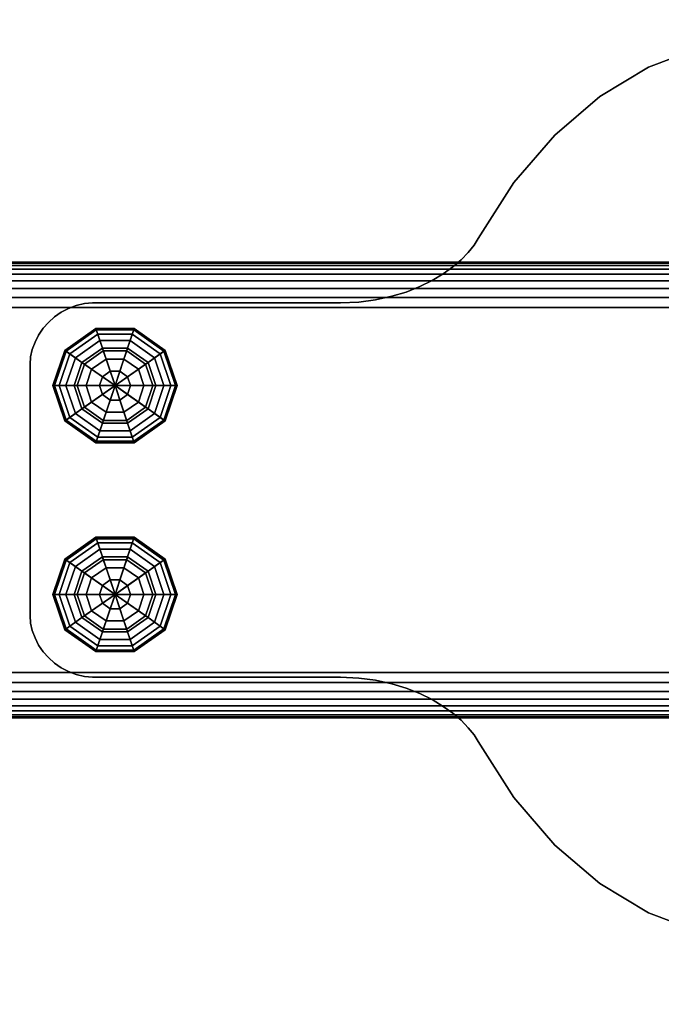
# Model space of a CAD drawing. Extents: x 1214 to 6413, y -1678 to 3720.
# Drawn here: x 4413 to 4567, y 380 to 617 of the extents above; entities that cross this region are included whole.
import ezdxf

# ---------------------------------------------------------------- set-up
doc = ezdxf.new("R2010")
doc.units = 0
doc.header["$LTSCALE"] = 14.285714
doc.layers.add('mitat', color=7, linetype='Continuous', true_color=0x13a538)
doc.layers.add('valine', color=7, linetype='Continuous')
doc.styles.get("Standard").update_dxf_attribs({"font": 'arial.ttf', "height": 60})
doc.dimstyles.new('oma', dxfattribs={"dimtxt": 60, "dimasz": 100, "dimexe": 20, "dimexo": 20, "dimgap": 30, "dimtad": 0, "dimtih": 1, "dimtoh": 1, "dimdec": 0, "dimzin": 0, "dimdsep": 46, "dimtxsty": 'Standard', "dimcen": 0.09, "dimclrd": 256, "dimadec": 0, "dimazin": 0, "dimtfac": 1, "dimtdec": 0, "dimtofl": 0, "dimtmove": 0, "dimatfit": 3, "dimfxl": 1, "dimtolj": 1, "dimtzin": 0, "dimarcsym": 0})

# ---------------------------------------------------------------- blocks, each defined once
blk = doc.blocks.new('*D22')
at = {"layer": 'Defpoints', "color": 0, "transparency": 16777216}
for p in [(4009.59, 1020.15), (4009.59, -13.03), (4930.12, -13.03)]:
    blk.add_point(p, dxfattribs=at)
at = {"layer": 'mitat', "color": 0, "lineweight": -2, "transparency": 16777216}
for p, q in [((4029.59, 1020.15), (4950.12, 1020.15)), ((4029.59, -13.03), (4950.12, -13.03))]:
    blk.add_line(p, q, dxfattribs=at)
at = {"layer": 'mitat', "color": 104, "lineweight": -2, "true_color": 0x13a538, "transparency": 16777216}
for p, q in [((4930.12, 920.15), (4930.12, 564.21)), ((4930.12, 86.97), (4930.12, 442.9))]:
    blk.add_line(p, q, dxfattribs=at)
at = {"layer": 'mitat', "color": 104, "true_color": 0x13a538, "transparency": 16777216}
for points in [[(4913.45, 920.15), (4946.79, 920.15), (4930.12, 1020.15)], [(4913.45, 86.97), (4946.79, 86.97), (4930.12, -13.03)]]:
    blk.add_solid(points, dxfattribs=at)
at = {"layer": 'mitat', "color": 0, "transparency": 16777216, "insert": (4930.12, 503.56), "char_height": 60, "attachment_point": 5}
blk.add_mtext('\\A1;1033', dxfattribs=at)
blk = doc.blocks.new('*D23')
at = {"layer": 'Defpoints', "color": 0, "transparency": 16777216}
for p in [(3352.76, 1285.08), (3351.22, 506.16), (4671.11, 503.56)]:
    blk.add_point(p, dxfattribs=at)
at = {"layer": 'mitat', "color": 0, "lineweight": -2, "transparency": 16777216}
for p, q in [((3351.26, 526.16), (3352.8, 1305.08)), ((4671.15, 523.56), (4672.69, 1302.48))]:
    blk.add_line(p, q, dxfattribs=at)
at = {"layer": 'mitat', "color": 104, "lineweight": -2, "true_color": 0x13a538, "transparency": 16777216}
for p, q in [((3452.76, 1284.89), (3896.04, 1284.01)), ((4572.65, 1282.68), (4129.37, 1283.55))]:
    blk.add_line(p, q, dxfattribs=at)
at = {"layer": 'mitat', "color": 104, "true_color": 0x13a538, "transparency": 16777216}
for points in [[(3452.79, 1301.55), (3452.72, 1268.22), (3352.76, 1285.08)], [(4572.68, 1299.34), (4572.61, 1266.01), (4672.65, 1282.48)]]:
    blk.add_solid(points, dxfattribs=at)
at = {"layer": 'mitat', "color": 0, "transparency": 16777216, "insert": (4012.7, 1283.78), "char_height": 60, "attachment_point": 5}
blk.add_mtext('\\A1;1320', dxfattribs=at)

msp = doc.modelspace()

# ---------------------------------------------------------------- linework, layer by layer
at = {"layer": 'valine', "linetype": 'Continuous'}
msp.add_lwpolyline([(4576.14, 609.78), (4563.84, 605.13), (4552.15, 598.1), (4541.28, 588.83), (4531.46, 577.45), (4522.93, 563.98), (4521.92, 562.35), (4520.49, 560.65), (4518.83, 558.85), (4516.79, 557.16), (4514.5, 555.51), (4511.82, 553.87), (4508.89, 552.46), (4505.63, 551.12), (4502.15, 550.09), (4498.28, 549.22), (4494.22, 548.72), (4489.85, 548.53), (4430.33, 548.53), (4428.34, 548.35), (4426.36, 547.86), (4424.54, 547.16), (4422.8, 546.3), (4421.15, 545.14), (4419.71, 543.81), (4418.46, 542.41), (4417.36, 540.79), (4416.51, 539.08), (4415.81, 537.3), (4415.43, 535.53), (4415.29, 533.68), (4415.29, 503.56), (4415.29, 473.44), (4415.43, 471.58), (4415.81, 469.81), (4416.51, 468.04), (4417.36, 466.33), (4418.46, 464.71), (4419.71, 463.31), (4421.15, 461.98), (4422.8, 460.82), (4424.54, 459.96), (4426.36, 459.25), (4428.34, 458.77), (4430.33, 458.59), (4489.85, 458.59), (4494.22, 458.4), (4498.28, 457.89), (4502.15, 457.03), (4505.63, 456), (4508.89, 454.66), (4511.82, 453.25), (4514.5, 451.6), (4516.79, 449.96), (4518.83, 448.27), (4520.49, 446.47), (4521.92, 444.77), (4522.93, 443.14), (4531.46, 429.67), (4541.28, 418.28), (4552.15, 409.02), (4563.84, 401.99), (4576.14, 397.34)], dxfattribs=at)
msp.add_lwpolyline([(4576.14, 609.78), (4563.84, 605.13), (4552.15, 598.1), (4541.28, 588.83), (4531.46, 577.45), (4522.93, 563.98), (4521.92, 562.35), (4520.49, 560.65), (4518.83, 558.85), (4516.79, 557.16), (4514.5, 555.51), (4511.82, 553.87), (4508.89, 552.46), (4505.63, 551.12), (4502.15, 550.09), (4498.28, 549.22), (4494.22, 548.72), (4489.85, 548.53), (4430.33, 548.53), (4428.34, 548.35), (4426.36, 547.86), (4424.54, 547.16), (4422.8, 546.3), (4421.15, 545.14), (4419.71, 543.81), (4418.46, 542.41), (4417.36, 540.79), (4416.51, 539.08), (4415.81, 537.3), (4415.43, 535.53), (4415.29, 533.68), (4415.29, 503.56), (4415.29, 473.44), (4415.43, 471.58), (4415.81, 469.81), (4416.51, 468.04), (4417.36, 466.33), (4418.46, 464.71), (4419.71, 463.31), (4421.15, 461.98), (4422.8, 460.82), (4424.54, 459.96), (4426.36, 459.25), (4428.34, 458.77), (4430.33, 458.59), (4489.85, 458.59), (4494.22, 458.4), (4498.28, 457.89), (4502.15, 457.03), (4505.63, 456), (4508.89, 454.66), (4511.82, 453.25), (4514.5, 451.6), (4516.79, 449.96), (4518.83, 448.27), (4520.49, 446.47), (4521.92, 444.77), (4522.93, 443.14), (4531.46, 429.67), (4541.28, 418.28), (4552.15, 409.02), (4563.84, 401.99), (4576.14, 397.34)], dxfattribs=at)
for points in [[(4576.14, 609.78), (4576.14, 609.78), (4563.84, 605.13), (4563.84, 605.13)], [(4563.84, 605.13), (4563.84, 605.13), (4552.15, 598.1), (4552.15, 598.1)], [(4552.15, 598.1), (4552.15, 598.1), (4541.28, 588.83), (4541.28, 588.83)], [(4541.28, 588.83), (4541.28, 588.83), (4531.46, 577.45), (4531.46, 577.45)], [(4531.46, 577.45), (4531.46, 577.45), (4522.93, 563.98), (4522.93, 563.98)], [(4522.93, 563.98), (4522.93, 563.98), (4521.92, 562.35), (4521.92, 562.35)], [(4520.49, 560.65), (4520.49, 560.65), (4518.83, 558.85), (4518.83, 558.85)], [(4521.92, 562.35), (4521.92, 562.35), (4520.49, 560.65), (4520.49, 560.65)], [(3379.47, 448.86), (4642.86, 448.86), (4642.86, 558.26), (3379.47, 558.26)], [(3379.47, 558.26), (4642.86, 558.26), (4642.86, 558.26), (3379.47, 558.26)], [(3379.47, 558.26), (4642.86, 558.26), (4642.86, 558.07), (3379.47, 558.07)], [(4518.83, 558.85), (4518.83, 558.85), (4516.79, 557.16), (4516.79, 557.16)], [(3379.47, 558.07), (4642.86, 558.07), (4642.86, 557.52), (3379.47, 557.52)], [(3379.47, 557.52), (4642.86, 557.52), (4642.86, 556.62), (3379.47, 556.62)], [(3379.47, 556.62), (4642.86, 556.62), (4642.86, 555.37), (3379.47, 555.37)], [(4516.79, 557.16), (4516.79, 557.16), (4514.5, 555.51), (4514.5, 555.51)], [(3379.47, 555.37), (4642.86, 555.37), (4642.86, 553.8), (3379.47, 553.8)], [(3379.47, 553.8), (4642.86, 553.8), (4642.86, 551.94), (3379.47, 551.94)], [(4511.82, 553.87), (4511.82, 553.87), (4508.89, 552.46), (4508.89, 552.46)], [(4514.5, 555.51), (4514.5, 555.51), (4511.82, 553.87), (4511.82, 553.87)], [(3379.47, 551.94), (4642.86, 551.94), (4642.86, 549.8), (3379.47, 549.8)], [(4505.63, 551.12), (4505.63, 551.12), (4502.15, 550.09), (4502.15, 550.09)], [(4508.89, 552.46), (4508.89, 552.46), (4505.63, 551.12), (4505.63, 551.12)], [(3379.47, 549.8), (4642.86, 549.8), (4642.86, 547.43), (3379.47, 547.43)], [(4494.22, 548.72), (4494.22, 548.72), (4489.85, 548.53), (4489.85, 548.53)], [(4498.28, 549.22), (4498.28, 549.22), (4494.22, 548.72), (4494.22, 548.72)], [(4502.15, 550.09), (4502.15, 550.09), (4498.28, 549.22), (4498.28, 549.22)], [(3379.47, 547.43), (4642.86, 547.43), (4642.86, 459.69), (3379.47, 459.69)], [(4424.54, 547.16), (4424.54, 547.16), (4422.8, 546.3), (4422.8, 546.3)], [(4426.36, 547.86), (4426.36, 547.86), (4424.54, 547.16), (4424.54, 547.16)], [(4428.34, 548.35), (4428.34, 548.35), (4426.36, 547.86), (4426.36, 547.86)], [(4430.33, 548.53), (4430.33, 548.53), (4428.34, 548.35), (4428.34, 548.35)], [(4489.85, 548.53), (4489.85, 548.53), (4430.33, 548.53), (4430.33, 548.53)], [(4421.15, 545.14), (4421.15, 545.14), (4419.71, 543.81), (4419.71, 543.81)], [(4422.8, 546.3), (4422.8, 546.3), (4421.15, 545.14), (4421.15, 545.14)], [(4418.46, 542.41), (4418.46, 542.41), (4417.36, 540.79), (4417.36, 540.79)], [(4419.71, 543.81), (4419.71, 543.81), (4418.46, 542.41), (4418.46, 542.41)], [(4431.21, 542), (4423.95, 536.89), (4423.63, 537.11), (4431.09, 542.36)], [(4431.09, 542.36), (4423.63, 537.11), (4427.76, 534.21), (4432.66, 537.66)], [(4431.55, 540.98), (4424.84, 536.26), (4423.95, 536.89), (4431.21, 542)], [(4440.18, 542), (4431.21, 542), (4431.09, 542.36), (4440.3, 542.36)], [(4440.3, 542.36), (4431.09, 542.36), (4432.66, 537.66), (4438.73, 537.66)], [(4439.84, 540.98), (4431.55, 540.98), (4431.21, 542), (4440.18, 542)], [(4447.76, 537.11), (4440.3, 542.36), (4438.73, 537.66), (4443.63, 534.21)], [(4446.55, 536.26), (4439.84, 540.98), (4440.18, 542), (4447.44, 536.89)], [(4447.44, 536.89), (4440.18, 542), (4440.3, 542.36), (4447.76, 537.11)], [(4417.36, 540.79), (4417.36, 540.79), (4416.51, 539.08), (4416.51, 539.08)], [(4432.06, 539.46), (4426.18, 535.32), (4424.84, 536.26), (4431.55, 540.98)], [(4432.66, 537.66), (4427.76, 534.21), (4426.18, 535.32), (4432.06, 539.46)], [(4439.33, 539.46), (4432.06, 539.46), (4431.55, 540.98), (4439.84, 540.98)], [(4438.73, 537.66), (4432.66, 537.66), (4432.06, 539.46), (4439.33, 539.46)], [(4443.63, 534.21), (4438.73, 537.66), (4439.33, 539.46), (4445.21, 535.32)], [(4445.21, 535.32), (4439.33, 539.46), (4439.84, 540.98), (4446.55, 536.26)], [(4415.81, 537.3), (4415.81, 537.3), (4415.43, 535.53), (4415.43, 535.53)], [(4416.51, 539.08), (4416.51, 539.08), (4415.81, 537.3), (4415.81, 537.3)], [(4423.95, 536.89), (4421.17, 528.63), (4420.79, 528.63), (4423.63, 537.11)], [(4423.63, 537.11), (4420.79, 528.63), (4425.89, 528.63), (4427.76, 534.21)], [(4424.84, 536.26), (4422.28, 528.63), (4421.17, 528.63), (4423.95, 536.89)], [(4432.89, 536.97), (4428.36, 533.79), (4427.76, 534.21), (4432.66, 537.66)], [(4432.66, 537.66), (4427.76, 534.21), (4435.7, 528.63), (4435.7, 528.63)], [(4432.66, 537.66), (4427.76, 534.21), (4427.76, 534.21), (4432.66, 537.66)], [(4433.55, 535.01), (4430.08, 532.58), (4428.36, 533.79), (4432.89, 536.97)], [(4438.73, 537.66), (4432.66, 537.66), (4435.7, 528.63), (4435.7, 528.63)], [(4438.5, 536.97), (4432.89, 536.97), (4432.66, 537.66), (4438.73, 537.66)], [(4438.73, 537.66), (4432.66, 537.66), (4432.66, 537.66), (4438.73, 537.66)], [(4437.84, 535.01), (4433.55, 535.01), (4432.89, 536.97), (4438.5, 536.97)], [(4443.63, 534.21), (4438.73, 537.66), (4435.7, 528.63), (4435.7, 528.63)], [(4441.31, 532.58), (4437.84, 535.01), (4438.5, 536.97), (4443.03, 533.79)], [(4443.03, 533.79), (4438.5, 536.97), (4438.73, 537.66), (4443.63, 534.21)], [(4443.63, 534.21), (4438.73, 537.66), (4438.73, 537.66), (4443.63, 534.21)], [(4450.6, 528.63), (4447.76, 537.11), (4443.63, 534.21), (4445.5, 528.63)], [(4449.11, 528.63), (4446.55, 536.26), (4447.44, 536.89), (4450.22, 528.63)], [(4450.22, 528.63), (4447.44, 536.89), (4447.76, 537.11), (4450.6, 528.63)], [(4415.43, 535.53), (4415.43, 535.53), (4415.29, 533.68), (4415.29, 533.68)], [(4426.18, 535.32), (4423.93, 528.63), (4422.28, 528.63), (4424.84, 536.26)], [(4427.76, 534.21), (4425.89, 528.63), (4423.93, 528.63), (4426.18, 535.32)], [(4434.54, 532.09), (4432.66, 530.77), (4430.08, 532.58), (4433.55, 535.01)], [(4436.85, 532.09), (4434.54, 532.09), (4433.55, 535.01), (4437.84, 535.01)], [(4438.73, 530.77), (4436.85, 532.09), (4437.84, 535.01), (4441.31, 532.58)], [(4445.5, 528.63), (4443.63, 534.21), (4445.21, 535.32), (4447.46, 528.63)], [(4447.46, 528.63), (4445.21, 535.32), (4446.55, 536.26), (4449.11, 528.63)], [(4415.29, 533.68), (4415.29, 533.68), (4415.29, 503.56), (4415.29, 503.56)], [(4428.36, 533.79), (4426.63, 528.63), (4425.89, 528.63), (4427.76, 534.21)], [(4427.76, 534.21), (4425.89, 528.63), (4435.7, 528.63), (4435.7, 528.63)], [(4427.76, 534.21), (4425.89, 528.63), (4425.89, 528.63), (4427.76, 534.21)], [(4430.08, 532.58), (4428.76, 528.63), (4426.63, 528.63), (4428.36, 533.79)], [(4432.66, 530.77), (4431.94, 528.63), (4428.76, 528.63), (4430.08, 532.58)], [(4445.5, 528.63), (4443.63, 534.21), (4435.7, 528.63), (4435.7, 528.63)], [(4439.45, 528.63), (4438.73, 530.77), (4441.31, 532.58), (4442.63, 528.63)], [(4442.63, 528.63), (4441.31, 532.58), (4443.03, 533.79), (4444.76, 528.63)], [(4444.76, 528.63), (4443.03, 533.79), (4443.63, 534.21), (4445.5, 528.63)], [(4445.5, 528.63), (4443.63, 534.21), (4443.63, 534.21), (4445.5, 528.63)], [(4435.7, 528.63), (4435.7, 528.63), (4431.94, 528.63), (4432.66, 530.77)], [(4435.7, 528.63), (4435.7, 528.63), (4432.66, 530.77), (4434.54, 532.09)], [(4435.7, 528.63), (4435.7, 528.63), (4434.54, 532.09), (4436.85, 532.09)], [(4435.7, 528.63), (4435.7, 528.63), (4436.85, 532.09), (4438.73, 530.77)], [(4435.7, 528.63), (4435.7, 528.63), (4438.73, 530.77), (4439.45, 528.63)], [(4421.17, 528.63), (4423.95, 520.37), (4423.63, 520.14), (4420.79, 528.63)], [(4420.79, 528.63), (4423.63, 520.14), (4427.76, 523.05), (4425.89, 528.63)], [(4422.28, 528.63), (4424.84, 520.99), (4423.95, 520.37), (4421.17, 528.63)], [(4423.93, 528.63), (4426.18, 521.94), (4424.84, 520.99), (4422.28, 528.63)], [(4425.89, 528.63), (4427.76, 523.05), (4426.18, 521.94), (4423.93, 528.63)], [(4426.63, 528.63), (4428.36, 523.47), (4427.76, 523.05), (4425.89, 528.63)], [(4425.89, 528.63), (4427.76, 523.05), (4435.7, 528.63), (4435.7, 528.63)], [(4425.89, 528.63), (4427.76, 523.05), (4427.76, 523.05), (4425.89, 528.63)], [(4428.76, 528.63), (4430.08, 524.68), (4428.36, 523.47), (4426.63, 528.63)], [(4427.76, 523.05), (4432.66, 519.6), (4435.7, 528.63), (4435.7, 528.63)], [(4431.94, 528.63), (4432.66, 526.49), (4430.08, 524.68), (4428.76, 528.63)], [(4435.7, 528.63), (4435.7, 528.63), (4432.66, 526.49), (4431.94, 528.63)], [(4432.66, 519.6), (4438.73, 519.6), (4435.7, 528.63), (4435.7, 528.63)], [(4435.7, 528.63), (4435.7, 528.63), (4434.54, 525.17), (4432.66, 526.49)], [(4435.7, 528.63), (4435.7, 528.63), (4436.85, 525.17), (4434.54, 525.17)], [(4438.73, 519.6), (4443.63, 523.05), (4435.7, 528.63), (4435.7, 528.63)], [(4435.7, 528.63), (4435.7, 528.63), (4439.45, 528.63), (4438.73, 526.49)], [(4443.63, 523.05), (4445.5, 528.63), (4435.7, 528.63), (4435.7, 528.63)], [(4435.7, 528.63), (4435.7, 528.63), (4438.73, 526.49), (4436.85, 525.17)], [(4438.73, 526.49), (4439.45, 528.63), (4442.63, 528.63), (4441.31, 524.68)], [(4441.31, 524.68), (4442.63, 528.63), (4444.76, 528.63), (4443.03, 523.47)], [(4443.03, 523.47), (4444.76, 528.63), (4445.5, 528.63), (4443.63, 523.05)], [(4447.76, 520.14), (4450.6, 528.63), (4445.5, 528.63), (4443.63, 523.05)], [(4443.63, 523.05), (4445.5, 528.63), (4447.46, 528.63), (4445.21, 521.94)], [(4443.63, 523.05), (4445.5, 528.63), (4445.5, 528.63), (4443.63, 523.05)], [(4445.21, 521.94), (4447.46, 528.63), (4449.11, 528.63), (4446.55, 520.99)], [(4446.55, 520.99), (4449.11, 528.63), (4450.22, 528.63), (4447.44, 520.37)], [(4447.44, 520.37), (4450.22, 528.63), (4450.6, 528.63), (4447.76, 520.14)], [(4432.66, 526.49), (4434.54, 525.17), (4433.55, 522.24), (4430.08, 524.68)], [(4434.54, 525.17), (4436.85, 525.17), (4437.84, 522.24), (4433.55, 522.24)], [(4436.85, 525.17), (4438.73, 526.49), (4441.31, 524.68), (4437.84, 522.24)], [(4423.63, 520.14), (4431.09, 514.9), (4432.66, 519.6), (4427.76, 523.05)], [(4427.76, 523.05), (4432.66, 519.6), (4432.06, 517.8), (4426.18, 521.94)], [(4428.36, 523.47), (4432.89, 520.29), (4432.66, 519.6), (4427.76, 523.05)], [(4427.76, 523.05), (4432.66, 519.6), (4432.66, 519.6), (4427.76, 523.05)], [(4430.08, 524.68), (4433.55, 522.24), (4432.89, 520.29), (4428.36, 523.47)], [(4437.84, 522.24), (4441.31, 524.68), (4443.03, 523.47), (4438.5, 520.29)], [(4438.5, 520.29), (4443.03, 523.47), (4443.63, 523.05), (4438.73, 519.6)], [(4438.73, 519.6), (4443.63, 523.05), (4445.21, 521.94), (4439.33, 517.8)], [(4438.73, 519.6), (4443.63, 523.05), (4443.63, 523.05), (4438.73, 519.6)], [(4440.3, 514.9), (4447.76, 520.14), (4443.63, 523.05), (4438.73, 519.6)], [(4423.95, 520.37), (4431.21, 515.26), (4431.09, 514.9), (4423.63, 520.14)], [(4424.84, 520.99), (4431.55, 516.28), (4431.21, 515.26), (4423.95, 520.37)], [(4426.18, 521.94), (4432.06, 517.8), (4431.55, 516.28), (4424.84, 520.99)], [(4433.55, 522.24), (4437.84, 522.24), (4438.5, 520.29), (4432.89, 520.29)], [(4439.33, 517.8), (4445.21, 521.94), (4446.55, 520.99), (4439.84, 516.28)], [(4439.84, 516.28), (4446.55, 520.99), (4447.44, 520.37), (4440.18, 515.26)], [(4440.18, 515.26), (4447.44, 520.37), (4447.76, 520.14), (4440.3, 514.9)], [(4431.09, 514.9), (4440.3, 514.9), (4438.73, 519.6), (4432.66, 519.6)], [(4432.66, 519.6), (4438.73, 519.6), (4439.33, 517.8), (4432.06, 517.8)], [(4432.89, 520.29), (4438.5, 520.29), (4438.73, 519.6), (4432.66, 519.6)], [(4432.66, 519.6), (4438.73, 519.6), (4438.73, 519.6), (4432.66, 519.6)], [(4431.55, 516.28), (4439.84, 516.28), (4440.18, 515.26), (4431.21, 515.26)], [(4432.06, 517.8), (4439.33, 517.8), (4439.84, 516.28), (4431.55, 516.28)], [(4431.21, 515.26), (4440.18, 515.26), (4440.3, 514.9), (4431.09, 514.9)], [(4415.29, 503.56), (4415.29, 503.56), (4415.29, 473.44), (4415.29, 473.44)], [(4423.95, 486.75), (4431.21, 491.86), (4431.09, 492.22), (4423.63, 486.97)], [(4423.63, 486.97), (4431.09, 492.22), (4432.66, 487.52), (4427.76, 484.07)], [(4431.21, 491.86), (4440.18, 491.86), (4440.3, 492.22), (4431.09, 492.22)], [(4431.09, 492.22), (4440.3, 492.22), (4438.73, 487.52), (4432.66, 487.52)], [(4440.3, 492.22), (4447.76, 486.97), (4443.63, 484.07), (4438.73, 487.52)], [(4440.18, 491.86), (4447.44, 486.75), (4447.76, 486.97), (4440.3, 492.22)], [(4424.84, 486.12), (4431.55, 490.84), (4431.21, 491.86), (4423.95, 486.75)], [(4426.18, 485.18), (4432.06, 489.32), (4431.55, 490.84), (4424.84, 486.12)], [(4431.55, 490.84), (4439.84, 490.84), (4440.18, 491.86), (4431.21, 491.86)], [(4432.06, 489.32), (4439.33, 489.32), (4439.84, 490.84), (4431.55, 490.84)], [(4439.33, 489.32), (4445.21, 485.18), (4446.55, 486.12), (4439.84, 490.84)], [(4439.84, 490.84), (4446.55, 486.12), (4447.44, 486.75), (4440.18, 491.86)], [(4427.76, 484.07), (4432.66, 487.52), (4432.06, 489.32), (4426.18, 485.18)], [(4428.36, 483.65), (4432.89, 486.83), (4432.66, 487.52), (4427.76, 484.07)], [(4427.76, 484.07), (4432.66, 487.52), (4435.7, 478.49), (4435.7, 478.49)], [(4427.76, 484.07), (4432.66, 487.52), (4432.66, 487.52), (4427.76, 484.07)], [(4432.66, 487.52), (4438.73, 487.52), (4439.33, 489.32), (4432.06, 489.32)], [(4432.89, 486.83), (4438.5, 486.83), (4438.73, 487.52), (4432.66, 487.52)], [(4432.66, 487.52), (4438.73, 487.52), (4435.7, 478.49), (4435.7, 478.49)], [(4432.66, 487.52), (4438.73, 487.52), (4438.73, 487.52), (4432.66, 487.52)], [(4438.73, 487.52), (4443.63, 484.07), (4435.7, 478.49), (4435.7, 478.49)], [(4438.5, 486.83), (4443.03, 483.65), (4443.63, 484.07), (4438.73, 487.52)], [(4438.73, 487.52), (4443.63, 484.07), (4445.21, 485.18), (4439.33, 489.32)], [(4438.73, 487.52), (4443.63, 484.07), (4443.63, 484.07), (4438.73, 487.52)], [(4421.17, 478.49), (4423.95, 486.75), (4423.63, 486.97), (4420.79, 478.49)], [(4420.79, 478.49), (4423.63, 486.97), (4427.76, 484.07), (4425.89, 478.49)], [(4422.28, 478.49), (4424.84, 486.12), (4423.95, 486.75), (4421.17, 478.49)], [(4423.93, 478.49), (4426.18, 485.18), (4424.84, 486.12), (4422.28, 478.49)], [(4425.89, 478.49), (4427.76, 484.07), (4426.18, 485.18), (4423.93, 478.49)], [(4430.08, 482.44), (4433.55, 484.88), (4432.89, 486.83), (4428.36, 483.65)], [(4432.66, 480.63), (4434.54, 481.95), (4433.55, 484.88), (4430.08, 482.44)], [(4433.55, 484.88), (4437.84, 484.88), (4438.5, 486.83), (4432.89, 486.83)], [(4434.54, 481.95), (4436.85, 481.95), (4437.84, 484.88), (4433.55, 484.88)], [(4436.85, 481.95), (4438.73, 480.63), (4441.31, 482.44), (4437.84, 484.88)], [(4437.84, 484.88), (4441.31, 482.44), (4443.03, 483.65), (4438.5, 486.83)], [(4447.76, 486.97), (4450.6, 478.49), (4445.5, 478.49), (4443.63, 484.07)], [(4443.63, 484.07), (4445.5, 478.49), (4447.46, 478.49), (4445.21, 485.18)], [(4445.21, 485.18), (4447.46, 478.49), (4449.11, 478.49), (4446.55, 486.12)], [(4446.55, 486.12), (4449.11, 478.49), (4450.22, 478.49), (4447.44, 486.75)], [(4447.44, 486.75), (4450.22, 478.49), (4450.6, 478.49), (4447.76, 486.97)], [(4426.63, 478.49), (4428.36, 483.65), (4427.76, 484.07), (4425.89, 478.49)], [(4425.89, 478.49), (4427.76, 484.07), (4435.7, 478.49), (4435.7, 478.49)], [(4425.89, 478.49), (4427.76, 484.07), (4427.76, 484.07), (4425.89, 478.49)], [(4428.76, 478.49), (4430.08, 482.44), (4428.36, 483.65), (4426.63, 478.49)], [(4443.63, 484.07), (4445.5, 478.49), (4435.7, 478.49), (4435.7, 478.49)], [(4441.31, 482.44), (4442.63, 478.49), (4444.76, 478.49), (4443.03, 483.65)], [(4443.03, 483.65), (4444.76, 478.49), (4445.5, 478.49), (4443.63, 484.07)], [(4443.63, 484.07), (4445.5, 478.49), (4445.5, 478.49), (4443.63, 484.07)], [(4431.94, 478.49), (4432.66, 480.63), (4430.08, 482.44), (4428.76, 478.49)], [(4435.7, 478.49), (4435.7, 478.49), (4432.66, 480.63), (4431.94, 478.49)], [(4435.7, 478.49), (4435.7, 478.49), (4434.54, 481.95), (4432.66, 480.63)], [(4435.7, 478.49), (4435.7, 478.49), (4436.85, 481.95), (4434.54, 481.95)], [(4435.7, 478.49), (4435.7, 478.49), (4438.73, 480.63), (4436.85, 481.95)], [(4435.7, 478.49), (4435.7, 478.49), (4439.45, 478.49), (4438.73, 480.63)], [(4438.73, 480.63), (4439.45, 478.49), (4442.63, 478.49), (4441.31, 482.44)], [(4423.95, 470.23), (4421.17, 478.49), (4420.79, 478.49), (4423.63, 470.01)], [(4423.63, 470.01), (4420.79, 478.49), (4425.89, 478.49), (4427.76, 472.91)], [(4424.84, 470.86), (4422.28, 478.49), (4421.17, 478.49), (4423.95, 470.23)], [(4426.18, 471.8), (4423.93, 478.49), (4422.28, 478.49), (4424.84, 470.86)], [(4427.76, 472.91), (4425.89, 478.49), (4423.93, 478.49), (4426.18, 471.8)], [(4428.36, 473.33), (4426.63, 478.49), (4425.89, 478.49), (4427.76, 472.91)], [(4427.76, 472.91), (4425.89, 478.49), (4435.7, 478.49), (4435.7, 478.49)], [(4427.76, 472.91), (4425.89, 478.49), (4425.89, 478.49), (4427.76, 472.91)], [(4430.08, 474.54), (4428.76, 478.49), (4426.63, 478.49), (4428.36, 473.33)], [(4432.66, 469.46), (4427.76, 472.91), (4435.7, 478.49), (4435.7, 478.49)], [(4432.66, 476.35), (4431.94, 478.49), (4428.76, 478.49), (4430.08, 474.54)], [(4435.7, 478.49), (4435.7, 478.49), (4431.94, 478.49), (4432.66, 476.35)], [(4438.73, 469.46), (4432.66, 469.46), (4435.7, 478.49), (4435.7, 478.49)], [(4435.7, 478.49), (4435.7, 478.49), (4432.66, 476.35), (4434.54, 475.03)], [(4435.7, 478.49), (4435.7, 478.49), (4434.54, 475.03), (4436.85, 475.03)], [(4435.7, 478.49), (4435.7, 478.49), (4438.73, 476.35), (4439.45, 478.49)], [(4443.63, 472.91), (4438.73, 469.46), (4435.7, 478.49), (4435.7, 478.49)], [(4445.5, 478.49), (4443.63, 472.91), (4435.7, 478.49), (4435.7, 478.49)], [(4435.7, 478.49), (4435.7, 478.49), (4436.85, 475.03), (4438.73, 476.35)], [(4439.45, 478.49), (4438.73, 476.35), (4441.31, 474.54), (4442.63, 478.49)], [(4442.63, 478.49), (4441.31, 474.54), (4443.03, 473.33), (4444.76, 478.49)], [(4444.76, 478.49), (4443.03, 473.33), (4443.63, 472.91), (4445.5, 478.49)], [(4450.6, 478.49), (4447.76, 470.01), (4443.63, 472.91), (4445.5, 478.49)], [(4445.5, 478.49), (4443.63, 472.91), (4445.21, 471.8), (4447.46, 478.49)], [(4445.5, 478.49), (4443.63, 472.91), (4443.63, 472.91), (4445.5, 478.49)], [(4447.46, 478.49), (4445.21, 471.8), (4446.55, 470.86), (4449.11, 478.49)], [(4449.11, 478.49), (4446.55, 470.86), (4447.44, 470.23), (4450.22, 478.49)], [(4450.22, 478.49), (4447.44, 470.23), (4447.76, 470.01), (4450.6, 478.49)], [(4434.54, 475.03), (4432.66, 476.35), (4430.08, 474.54), (4433.55, 472.1)], [(4438.73, 476.35), (4436.85, 475.03), (4437.84, 472.1), (4441.31, 474.54)], [(4415.29, 473.44), (4415.29, 473.44), (4415.43, 471.58), (4415.43, 471.58)], [(4432.89, 470.15), (4428.36, 473.33), (4427.76, 472.91), (4432.66, 469.46)], [(4433.55, 472.1), (4430.08, 474.54), (4428.36, 473.33), (4432.89, 470.15)], [(4436.85, 475.03), (4434.54, 475.03), (4433.55, 472.1), (4437.84, 472.1)], [(4441.31, 474.54), (4437.84, 472.1), (4438.5, 470.15), (4443.03, 473.33)], [(4443.03, 473.33), (4438.5, 470.15), (4438.73, 469.46), (4443.63, 472.91)], [(4415.43, 471.58), (4415.43, 471.58), (4415.81, 469.81), (4415.81, 469.81)], [(4431.09, 464.76), (4423.63, 470.01), (4427.76, 472.91), (4432.66, 469.46)], [(4431.55, 466.14), (4424.84, 470.86), (4423.95, 470.23), (4431.21, 465.12)], [(4432.06, 467.66), (4426.18, 471.8), (4424.84, 470.86), (4431.55, 466.14)], [(4432.66, 469.46), (4427.76, 472.91), (4426.18, 471.8), (4432.06, 467.66)], [(4432.66, 469.46), (4427.76, 472.91), (4427.76, 472.91), (4432.66, 469.46)], [(4437.84, 472.1), (4433.55, 472.1), (4432.89, 470.15), (4438.5, 470.15)], [(4443.63, 472.91), (4438.73, 469.46), (4439.33, 467.66), (4445.21, 471.8)], [(4443.63, 472.91), (4438.73, 469.46), (4438.73, 469.46), (4443.63, 472.91)], [(4447.76, 470.01), (4440.3, 464.76), (4438.73, 469.46), (4443.63, 472.91)], [(4445.21, 471.8), (4439.33, 467.66), (4439.84, 466.14), (4446.55, 470.86)], [(4446.55, 470.86), (4439.84, 466.14), (4440.18, 465.12), (4447.44, 470.23)], [(4415.81, 469.81), (4415.81, 469.81), (4416.51, 468.04), (4416.51, 468.04)], [(4431.21, 465.12), (4423.95, 470.23), (4423.63, 470.01), (4431.09, 464.76)], [(4440.3, 464.76), (4431.09, 464.76), (4432.66, 469.46), (4438.73, 469.46)], [(4438.73, 469.46), (4432.66, 469.46), (4432.06, 467.66), (4439.33, 467.66)], [(4438.5, 470.15), (4432.89, 470.15), (4432.66, 469.46), (4438.73, 469.46)], [(4438.73, 469.46), (4432.66, 469.46), (4432.66, 469.46), (4438.73, 469.46)], [(4447.44, 470.23), (4440.18, 465.12), (4440.3, 464.76), (4447.76, 470.01)], [(4416.51, 468.04), (4416.51, 468.04), (4417.36, 466.33), (4417.36, 466.33)], [(4417.36, 466.33), (4417.36, 466.33), (4418.46, 464.71), (4418.46, 464.71)], [(4439.84, 466.14), (4431.55, 466.14), (4431.21, 465.12), (4440.18, 465.12)], [(4439.33, 467.66), (4432.06, 467.66), (4431.55, 466.14), (4439.84, 466.14)], [(4418.46, 464.71), (4418.46, 464.71), (4419.71, 463.31), (4419.71, 463.31)], [(4440.18, 465.12), (4431.21, 465.12), (4431.09, 464.76), (4440.3, 464.76)], [(4419.71, 463.31), (4419.71, 463.31), (4421.15, 461.98), (4421.15, 461.98)], [(4421.15, 461.98), (4421.15, 461.98), (4422.8, 460.82), (4422.8, 460.82)], [(3379.47, 459.69), (4642.86, 459.69), (4642.86, 457.32), (3379.47, 457.32)], [(4422.8, 460.82), (4422.8, 460.82), (4424.54, 459.96), (4424.54, 459.96)], [(4424.54, 459.96), (4424.54, 459.96), (4426.36, 459.25), (4426.36, 459.25)], [(4426.36, 459.25), (4426.36, 459.25), (4428.34, 458.77), (4428.34, 458.77)], [(3379.47, 457.32), (4642.86, 457.32), (4642.86, 455.18), (3379.47, 455.18)], [(4428.34, 458.77), (4428.34, 458.77), (4430.33, 458.59), (4430.33, 458.59)], [(4430.33, 458.59), (4430.33, 458.59), (4489.85, 458.59), (4489.85, 458.59)], [(4489.85, 458.59), (4489.85, 458.59), (4494.22, 458.4), (4494.22, 458.4)], [(4494.22, 458.4), (4494.22, 458.4), (4498.28, 457.89), (4498.28, 457.89)], [(4498.28, 457.89), (4498.28, 457.89), (4502.15, 457.03), (4502.15, 457.03)], [(4502.15, 457.03), (4502.15, 457.03), (4505.63, 456), (4505.63, 456)], [(3379.47, 455.18), (4642.86, 455.18), (4642.86, 453.31), (3379.47, 453.31)], [(4505.63, 456), (4505.63, 456), (4508.89, 454.66), (4508.89, 454.66)], [(4508.89, 454.66), (4508.89, 454.66), (4511.82, 453.25), (4511.82, 453.25)], [(3379.47, 453.31), (4642.86, 453.31), (4642.86, 451.75), (3379.47, 451.75)], [(3379.47, 451.75), (4642.86, 451.75), (4642.86, 450.5), (3379.47, 450.5)], [(4511.82, 453.25), (4511.82, 453.25), (4514.5, 451.6), (4514.5, 451.6)], [(3379.47, 450.5), (4642.86, 450.5), (4642.86, 449.59), (3379.47, 449.59)], [(3379.47, 449.59), (4642.86, 449.59), (4642.86, 449.05), (3379.47, 449.05)], [(4514.5, 451.6), (4514.5, 451.6), (4516.79, 449.96), (4516.79, 449.96)], [(4516.79, 449.96), (4516.79, 449.96), (4518.83, 448.27), (4518.83, 448.27)], [(3379.47, 449.05), (4642.86, 449.05), (4642.86, 448.86), (3379.47, 448.86)], [(3379.47, 448.86), (4642.86, 448.86), (4642.86, 448.86), (3379.47, 448.86)], [(4518.83, 448.27), (4518.83, 448.27), (4520.49, 446.47), (4520.49, 446.47)], [(4520.49, 446.47), (4520.49, 446.47), (4521.92, 444.77), (4521.92, 444.77)], [(4521.92, 444.77), (4521.92, 444.77), (4522.93, 443.14), (4522.93, 443.14)], [(4522.93, 443.14), (4522.93, 443.14), (4531.46, 429.67), (4531.46, 429.67)], [(4531.46, 429.67), (4531.46, 429.67), (4541.28, 418.28), (4541.28, 418.28)], [(4541.28, 418.28), (4541.28, 418.28), (4552.15, 409.02), (4552.15, 409.02)], [(4552.15, 409.02), (4552.15, 409.02), (4563.84, 401.99), (4563.84, 401.99)], [(4563.84, 401.99), (4563.84, 401.99), (4576.14, 397.34), (4576.14, 397.34)]]:
    msp.add_lwpolyline(points, close=True, dxfattribs=at)

# ---------------------------------------------------------------- dimensions: what is measured, and where the dimension line sits
at = {"layer": 'mitat'}
for p1, p2, distance, picture, middle in [((4671.11, 503.56), (3351.22, 506.16), -778.92, '*D23', (4012.7, 1283.78)), ((4009.59, 1020.15), (4009.59, -13.03), 920.53, '*D22', (4930.12, 503.56))]:
    dim = msp.add_aligned_dim(p1=p1, p2=p2, distance=distance, dimstyle='oma', dxfattribs=at)
    dim.commit()
    dim.dimension.update_dxf_attribs({"geometry": picture, "text_midpoint": middle})

doc.saveas('drawing.dxf')
